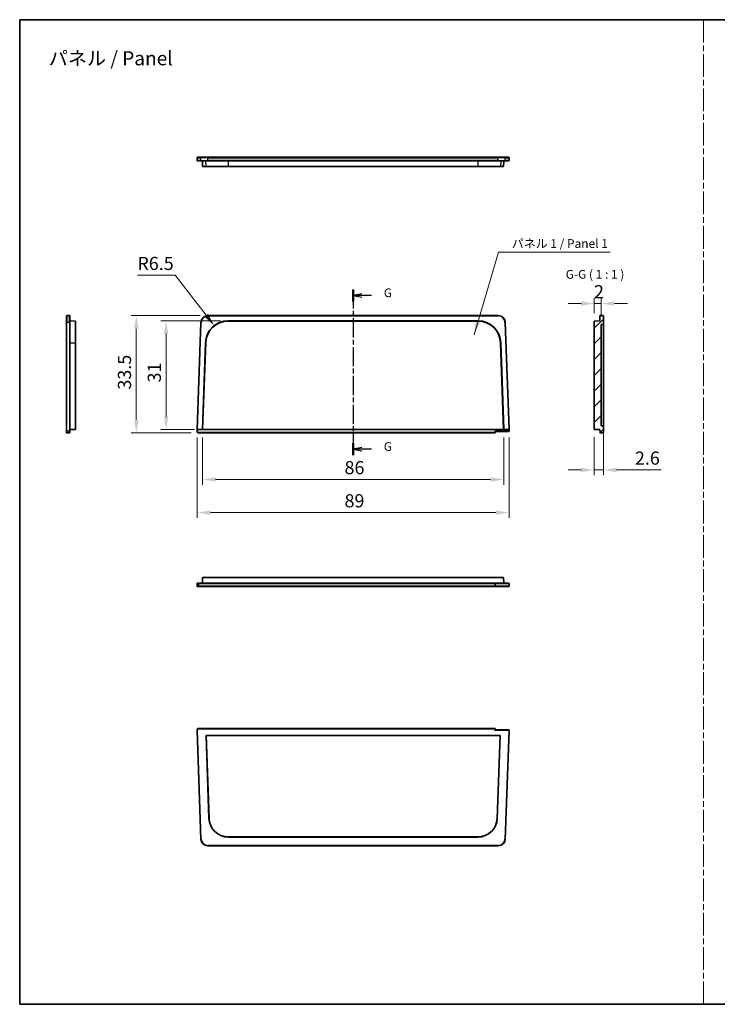
# Model space of a CAD drawing. Units: millimetres. Extents: x 22 to 2799, y 12 to 434.
# Drawn here: x 2408 to 2607, y 12 to 293 of the extents above; entities that cross this region are included whole.
import ezdxf

# ---------------------------------------------------------------- set-up
doc = ezdxf.new("R2010")
doc.units = ezdxf.units.MM
doc.header["$LTSCALE"] = 1.5
doc.linetypes.add('CHAIN', pattern=[0.3543, 0.2362, -0.0295, 0.0591, -0.0295])
doc.layers.get('Defpoints').update_dxf_attribs({"lineweight": 25})
for name, color, linetype, lineweight in [('Border (ISO)', 7, 'Continuous', 35), ('Dimension (ISO)', 7, 'Continuous', 18), ('Hatch (ISO)', 1, 'Continuous', 18), ('Section Line (ISO)', 7, 'CHAIN', 25), ('Sketch Geometry (ISO)', 7, 'Continuous', 18), ('Symbol (ISO)', 7, 'Continuous', 18), ('Visible (ISO)', 7, 'Continuous', 35), ('Visible Narrow (ISO)', 7, 'Continuous', 25)]:
    doc.layers.add(name, color=color, linetype=linetype, lineweight=lineweight)
doc.styles.add('Note Text (TK)', font='txt')
doc.dimstyles.new('Default - Method 1b (TK)', dxfattribs={"dimscale": 1.5, "dimtxt": 2.5, "dimasz": 2.5, "dimexe": 1, "dimexo": 1.5, "dimgap": 1, "dimtad": 1, "dimtoh": 1, "dimrnd": 1e-08, "dimdsep": 46, "dimtxsty": 'Note Text (TK)', "dimcen": 0.09, "dimdle": 5, "dimclrd": 100, "dimclre": 100, "dimclrt": 7, "dimadec": 1, "dimazin": 1, "dimtfac": 1, "dimtmove": 0, "dimatfit": 3, "dimfxl": 1, "dimtolj": 1, "dimlwd": -1, "dimlwe": -1, "dimarcsym": 0})
doc.dimstyles.new('Default - Method 1b (TK)$7', dxfattribs={"dimscale": 1.5, "dimtxt": 2.5, "dimasz": 2.5, "dimexe": 1, "dimexo": 1.5, "dimgap": 1, "dimtad": 1, "dimtoh": 1, "dimrnd": 1e-08, "dimdsep": 46, "dimtxsty": 'Note Text (TK)', "dimcen": 0.09, "dimdle": 5, "dimclrd": 100, "dimclre": 100, "dimclrt": 7, "dimadec": 1, "dimazin": 1, "dimtfac": 1, "dimtmove": 0, "dimatfit": 3, "dimfxl": 1, "dimtolj": 1, "dimlwd": -1, "dimlwe": -1, "dimarcsym": 0})

# ---------------------------------------------------------------- blocks, each defined once
blk = doc.blocks.new('図面枠 tk図枠')
at = {"layer": 'Border (ISO)'}
for p, q in [((14.5, 289), (405.5, 289)), ((14.5, 289), (14.5, 8)), ((405.5, 289), (405.5, 8)), ((14.5, 8), (405.5, 8))]:
    blk.add_line(p, q, dxfattribs=at)
blk = doc.blocks.new('2dTransSection6')
at = {"layer": 'Section Line (ISO)', "linetype": 'CHAIN', "ltscale": 15.481669}
blk.add_line((109.67, 212.04), (109.67, 164.68), dxfattribs=at)
at = {"layer": 'Section Line (ISO)', "linetype": 'Continuous', "lineweight": 50}
for p, q in [((109.67, 212.04), (109.67, 208.56)), ((109.67, 168.16), (109.67, 164.68))]:
    blk.add_line(p, q, dxfattribs=at)
at = {"layer": 'Section Line (ISO)', "linetype": 'Continuous'}
for p, q in [((112.17, 210.8), (109.67, 210.3)), ((112.17, 210.3), (109.67, 210.3)), ((109.67, 210.3), (112.17, 209.8)), ((114.96, 210.3), (112.17, 210.3)), ((112.17, 166.92), (109.67, 166.42)), ((112.17, 166.42), (109.67, 166.42)), ((109.67, 166.42), (112.17, 165.92)), ((114.96, 166.42), (112.17, 166.42))]:
    blk.add_line(p, q, dxfattribs=at)
at = {"layer": 'Section Line (ISO)', "char_height": 2.5, "attachment_point": 7, "style": 'Note Text (TK)'}
for insert in [(118.43, 209.03), (118.43, 165.15)]:
    blk.add_mtext('G', dxfattribs=dict(at, insert=insert))
blk = doc.blocks.new('*D96')
at = {"layer": 'Defpoints', "color": 0}
for p in [(2459.92, 176.06), (2545.92, 176.06), (2545.92, 161.79)]:
    blk.add_point(p, dxfattribs=at)
at = {"layer": 'Dimension (ISO)', "color": 100}
for p, q in [((2459.92, 173.81), (2459.92, 160.29)), ((2545.92, 173.81), (2545.92, 160.29)), ((2463.67, 161.79), (2542.17, 161.79))]:
    blk.add_line(p, q, dxfattribs=at)
for points in [[(2463.67, 162.42), (2463.67, 161.17), (2459.92, 161.79)], [(2542.17, 162.42), (2542.17, 161.17), (2545.92, 161.79)]]:
    blk.add_solid(points, dxfattribs=at)
at = {"layer": 'Dimension (ISO)', "color": 7, "insert": (2500.47, 165.17), "char_height": 3.75, "attachment_point": 4, "style": 'Note Text (TK)'}
blk.add_mtext('\\A1;86', dxfattribs=at)
blk = doc.blocks.new('*D97')
at = {"layer": 'Defpoints', "color": 0}
for p in [(2458.42, 176.06), (2547.42, 176.06), (2547.42, 152.33)]:
    blk.add_point(p, dxfattribs=at)
at = {"layer": 'Dimension (ISO)', "color": 100}
for p, q in [((2458.42, 173.81), (2458.42, 150.83)), ((2547.42, 173.81), (2547.42, 150.83)), ((2462.17, 152.33), (2543.67, 152.33))]:
    blk.add_line(p, q, dxfattribs=at)
for points in [[(2462.17, 152.96), (2462.17, 151.71), (2458.42, 152.33)], [(2543.67, 152.96), (2543.67, 151.71), (2547.42, 152.33)]]:
    blk.add_solid(points, dxfattribs=at)
at = {"layer": 'Dimension (ISO)', "color": 7, "insert": (2500.47, 155.71), "char_height": 3.75, "attachment_point": 4, "style": 'Note Text (TK)'}
blk.add_mtext('\\A1;89', dxfattribs=at)
blk = doc.blocks.new('*D98')
at = {"layer": 'Defpoints', "color": 0}
for p in [(2449.56, 207.06), (2467.28, 207.06), (2459.92, 176.06)]:
    blk.add_point(p, dxfattribs=at)
at = {"layer": 'Dimension (ISO)', "color": 100}
for p, q in [((2465.03, 207.06), (2448.06, 207.06)), ((2449.56, 179.81), (2449.56, 203.31)), ((2457.67, 176.06), (2448.06, 176.06))]:
    blk.add_line(p, q, dxfattribs=at)
for points in [[(2448.93, 203.31), (2450.18, 203.31), (2449.56, 207.06)], [(2448.93, 179.81), (2450.18, 179.81), (2449.56, 176.06)]]:
    blk.add_solid(points, dxfattribs=at)
at = {"layer": 'Dimension (ISO)', "color": 7, "insert": (2446.18, 189.48), "char_height": 3.75, "attachment_point": 4, "rotation": 90, "style": 'Note Text (TK)'}
blk.add_mtext('\\A1;31', dxfattribs=at)
blk = doc.blocks.new('*D99')
at = {"layer": 'Defpoints', "color": 0}
for p in [(2441.04, 208.56), (2461.48, 208.56), (2458.9, 175.06)]:
    blk.add_point(p, dxfattribs=at)
at = {"layer": 'Dimension (ISO)', "color": 100}
for p, q in [((2459.23, 208.56), (2439.54, 208.56)), ((2441.04, 178.81), (2441.04, 204.81)), ((2456.65, 175.06), (2439.54, 175.06))]:
    blk.add_line(p, q, dxfattribs=at)
for points in [[(2440.41, 204.81), (2441.66, 204.81), (2441.04, 208.56)], [(2440.41, 178.81), (2441.66, 178.81), (2441.04, 175.06)]]:
    blk.add_solid(points, dxfattribs=at)
at = {"layer": 'Dimension (ISO)', "color": 7, "insert": (2437.66, 187.44), "char_height": 3.75, "attachment_point": 4, "rotation": 90, "style": 'Note Text (TK)'}
blk.add_mtext('\\A1;33.5', dxfattribs=at)
blk = doc.blocks.new('*D100')
at = {"layer": 'Defpoints', "color": 0}
for p in [(2463.29, 205.69), (2467.28, 200.56)]:
    blk.add_point(p, dxfattribs=at)
at = {"layer": 'Dimension (ISO)', "color": 100}
for p, q in [((2441.35, 220.07), (2452.1, 220.07)), ((2452.1, 220.07), (2460.99, 208.65))]:
    blk.add_line(p, q, dxfattribs=at)
blk.add_solid([(2461.48, 209.03), (2460.49, 208.26), (2463.29, 205.69)], dxfattribs=at)
at = {"layer": 'Dimension (ISO)', "color": 7, "insert": (2441.35, 223.45), "char_height": 3.75, "attachment_point": 4, "style": 'Note Text (TK)'}
blk.add_mtext('\\A1;R6.5', dxfattribs=at)
blk = doc.blocks.new('*D101')
at = {"layer": 'Defpoints', "color": 0}
for p in [(2573.76, 212), (2571.76, 207), (2573.76, 206.04)]:
    blk.add_point(p, dxfattribs=at)
at = {"layer": 'Dimension (ISO)', "color": 100}
for p, q in [((2568.01, 212), (2564.26, 212)), ((2571.76, 209.25), (2571.76, 213.5)), ((2571.76, 212), (2573.76, 212)), ((2573.76, 208.29), (2573.76, 213.5)), ((2577.51, 212), (2581.26, 212))]:
    blk.add_line(p, q, dxfattribs=at)
for points in [[(2568.01, 212.63), (2568.01, 211.38), (2571.76, 212)], [(2577.51, 212.63), (2577.51, 211.38), (2573.76, 212)]]:
    blk.add_solid(points, dxfattribs=at)
at = {"layer": 'Dimension (ISO)', "color": 7, "insert": (2571.67, 215.38), "char_height": 3.75, "attachment_point": 4, "style": 'Note Text (TK)'}
blk.add_mtext('\\A1;2', dxfattribs=at)
blk = doc.blocks.new('*D102')
at = {"layer": 'Defpoints', "color": 0}
for p in [(2574.36, 177.06), (2571.76, 176.07), (2574.36, 164.51)]:
    blk.add_point(p, dxfattribs=at)
at = {"layer": 'Dimension (ISO)', "color": 100}
for p, q in [((2574.36, 174.81), (2574.36, 163.01)), ((2571.76, 173.82), (2571.76, 163.01)), ((2568.01, 164.51), (2564.26, 164.51)), ((2571.76, 164.51), (2574.36, 164.51)), ((2578.11, 164.51), (2590.85, 164.51))]:
    blk.add_line(p, q, dxfattribs=at)
for points in [[(2568.01, 165.14), (2568.01, 163.89), (2571.76, 164.51)], [(2578.11, 165.14), (2578.11, 163.89), (2574.36, 164.51)]]:
    blk.add_solid(points, dxfattribs=at)
at = {"layer": 'Dimension (ISO)', "color": 7, "insert": (2583.36, 167.89), "char_height": 3.75, "attachment_point": 4, "style": 'Note Text (TK)'}
blk.add_mtext('\\A1;2.6', dxfattribs=at)

msp = doc.modelspace()

# ---------------------------------------------------------------- hatches: boundary and pattern name
at = {"layer": 'Hatch (ISO)'}
h = msp.add_hatch(dxfattribs=at)
h.set_pattern_fill('ANSI31', color=256, scale=25.4, style=0)
h.set_pattern_definition([(45, (2393.25, 4.0073), (-2.245064, 2.245064), [])])
edge = h.paths.add_edge_path()
edge.add_ellipse((2573.4605, 208.4565), major_axis=(0, 0.1), ratio=1, start_angle=0, end_angle=90)
edge.add_line((2573.3605, 208.4565), (2573.3605, 207.0565))
edge.add_line((2573.3605, 207.0565), (2571.7605, 207.0006))
edge.add_line((2571.7605, 207.0006), (2571.7605, 176.0704))
edge.add_line((2571.7605, 176.0704), (2573.3605, 176.0565))
edge.add_line((2573.3605, 176.0565), (2573.3921, 175.153))
edge.add_ellipse((2573.492, 175.1565), major_axis=(-0.0999, -0.0035), ratio=1, start_angle=0, end_angle=88)
edge.add_line((2573.492, 175.0565), (2574.2605, 175.0565))
edge.add_ellipse((2574.2605, 175.1565), major_axis=(0, -0.1), ratio=1, start_angle=0, end_angle=90)
edge.add_line((2574.3605, 175.1565), (2574.3605, 177.0565))
edge.add_line((2574.3605, 177.0565), (2573.7605, 177.0775))
edge.add_line((2573.7605, 177.0775), (2573.7605, 206.0356))
edge.add_line((2573.7605, 206.0356), (2574.3605, 206.0565))
edge.add_line((2574.3605, 206.0565), (2574.3605, 208.4565))
edge.add_ellipse((2574.2605, 208.4565), major_axis=(0.1, 0), ratio=1, start_angle=0, end_angle=90)
edge.add_line((2574.2605, 208.5565), (2573.4605, 208.5565))

# ---------------------------------------------------------------- linework, layer by layer
at = {"layer": 'Sketch Geometry (ISO)', "color": 4, "linetype": 'CHAIN', "lineweight": 18, "ltscale": 18.445457}
msp.add_line((2602.963, 293.0147), (2602.963, 12), dxfattribs=at)
at = {"layer": 'Visible (ISO)'}
for p, q in [((2458.4018, 253.6359), (2458.4018, 252.8534)), ((2458.5018, 253.7359), (2458.5021, 253.7359)), ((2459.5839, 253.7359), (2458.5021, 253.7359)), ((2459.5839, 253.7359), (2461.4827, 253.7359)), ((2544.357, 253.7359), (2461.4827, 253.7359)), ((2544.357, 253.7359), (2546.2558, 253.7359)), ((2547.3381, 253.7359), (2546.2558, 253.7359)), ((2547.4381, 252.8534), (2547.4381, 253.6359)), ((2458.4313, 252.7823), (2458.4483, 252.7653)), ((2458.519, 252.7359), (2459.5839, 252.7359)), ((2461.4827, 252.7359), (2459.5839, 252.7359)), ((2459.9199, 252.7359), (2459.9763, 251.1359)), ((2459.9763, 251.1359), (2460.8371, 251.1359)), ((2467.2774, 251.1359), (2460.8371, 251.1359)), ((2461.4827, 252.7359), (2544.357, 252.7359)), ((2467.2774, 251.1359), (2538.5624, 251.1359)), ((2545.0026, 251.1359), (2538.5624, 251.1359)), ((2546.2558, 252.7359), (2544.357, 252.7359)), ((2545.0026, 251.1359), (2545.8635, 251.1359)), ((2545.9199, 252.7359), (2545.8635, 251.1359)), ((2546.2558, 252.7359), (2547.3207, 252.7359)), ((2547.3914, 252.7653), (2547.4089, 252.7828)), ((2421.0952, 206.6227), (2421.0952, 208.4565)), ((2421.9952, 208.5565), (2421.1952, 208.5565)), ((2422.0952, 208.4565), (2422.0952, 206.6227)), ((2544.357, 208.5565), (2461.4827, 208.5565)), ((2573.3605, 208.4565), (2573.3605, 207.0565)), ((2574.2605, 208.5565), (2573.4605, 208.5565)), ((2574.3605, 206.0565), (2574.3605, 208.4565)), ((2421.0952, 206.6227), (2421.0952, 175.5704)), ((2422.0952, 207.0565), (2423.6952, 207.0006)), ((2422.0952, 176.0565), (2422.0952, 206.6227)), ((2423.6952, 207.0006), (2423.6952, 200.7809)), ((2459.484, 206.6261), (2458.4191, 176.0617)), ((2538.5624, 207.0565), (2467.2774, 207.0565)), ((2467.2774, 207.0006), (2538.5624, 207.0006)), ((2547.4206, 176.0617), (2546.3558, 206.6261)), ((2573.3605, 207.0565), (2571.7605, 207.0006)), ((2571.7605, 207.0006), (2571.7605, 176.0704)), ((2573.7605, 206.0356), (2574.3605, 206.0565)), ((2573.7605, 177.0775), (2573.7605, 206.0356)), ((2574.3605, 206.0565), (2574.3605, 200.748)), ((2423.6952, 176.0704), (2423.6952, 200.7809)), ((2460.7813, 200.7828), (2459.9199, 176.0565)), ((2459.9763, 176.0704), (2460.8371, 200.7809)), ((2545.0026, 200.7809), (2545.8635, 176.0704)), ((2545.9199, 176.0565), (2545.0584, 200.7828)), ((2574.3605, 200.748), (2574.3605, 177.0565)), ((2574.3605, 177.0565), (2573.7605, 177.0775)), ((2574.3605, 175.1565), (2574.3605, 177.0565)), ((2421.0952, 175.1565), (2421.0952, 175.5704)), ((2421.1952, 175.0565), (2421.9637, 175.0565)), ((2422.0781, 175.5669), (2422.0636, 175.153)), ((2422.0781, 175.5669), (2422.0952, 176.0565)), ((2422.0952, 176.0565), (2423.6952, 176.0704)), ((2458.4191, 176.0617), (2458.4021, 175.5739)), ((2458.519, 176.0565), (2458.5191, 176.0565)), ((2458.5191, 176.0565), (2459.9199, 176.0565)), ((2458.9018, 175.0565), (2543.3556, 175.0565)), ((2459.9199, 176.0565), (2459.9763, 176.0704)), ((2459.9199, 176.0565), (2545.9199, 176.0565)), ((2545.8635, 176.0704), (2459.9763, 176.0704)), ((2543.4555, 175.4565), (2547.3381, 175.4565)), ((2543.4556, 175.1565), (2543.4556, 175.4565)), ((2545.9199, 176.0565), (2545.8635, 176.0704)), ((2545.9199, 176.0565), (2547.3206, 176.0565)), ((2547.3206, 176.0565), (2547.3207, 176.0565)), ((2547.4381, 175.56), (2547.4206, 176.0617)), ((2571.7605, 176.0704), (2573.3605, 176.0565)), ((2573.3605, 176.0565), (2573.3921, 175.153)), ((2573.492, 175.0565), (2574.2605, 175.0565)), ((2458.4018, 131.3041), (2458.4018, 132.0866)), ((2458.4313, 132.1577), (2458.4483, 132.1748)), ((2458.519, 132.2041), (2458.5191, 132.2041)), ((2458.5191, 132.2041), (2459.9199, 132.2041)), ((2459.9199, 132.2041), (2459.9763, 133.8041)), ((2459.9199, 132.2041), (2545.9199, 132.2041)), ((2545.8635, 133.8041), (2459.9763, 133.8041)), ((2543.4556, 132.0727), (2543.4556, 132.0831)), ((2545.9199, 132.2041), (2545.8635, 133.8041)), ((2545.9199, 132.2041), (2547.3206, 132.2041)), ((2547.3206, 132.2041), (2547.3207, 132.2041)), ((2547.3914, 132.1748), (2547.4089, 132.1573)), ((2547.4381, 132.0866), (2547.4381, 131.3041)), ((2458.9018, 131.2041), (2458.5018, 131.2041)), ((2458.9018, 131.2041), (2543.3556, 131.2041)), ((2543.3556, 131.2041), (2547.3381, 131.2041)), ((2543.4556, 131.3041), (2543.4556, 132.0727)), ((2458.4021, 90.2136), (2459.484, 59.1614)), ((2543.3556, 90.7311), (2458.9018, 90.7311)), ((2543.4556, 90.3311), (2543.3556, 90.2311)), ((2543.4556, 90.3311), (2543.4556, 90.6311)), ((2547.3381, 90.3311), (2543.4556, 90.3311)), ((2546.3558, 59.1614), (2547.4381, 90.2276)), ((2460.9553, 88.7311), (2544.8844, 88.7311)), ((2460.9553, 88.7311), (2460.977, 88.7101)), ((2461.7807, 65.0396), (2460.9553, 88.7311)), ((2544.8627, 88.7101), (2460.977, 88.7101)), ((2460.977, 88.7101), (2461.8016, 65.0403)), ((2544.0381, 65.0403), (2544.8627, 88.7101)), ((2544.8844, 88.7311), (2544.059, 65.0396)), ((2544.8844, 88.7311), (2544.8627, 88.7101)), ((2467.2774, 59.752), (2538.5624, 59.752)), ((2538.5624, 59.7311), (2467.2774, 59.7311)), ((2461.4827, 57.2311), (2544.357, 57.2311))]:
    msp.add_line(p, q, dxfattribs=at)
for centre, radius, start, end in [((2458.5018, 253.6359), 0.1, 90, 180), ((2547.3381, 253.6359), 0.1, 0, 90), ((2547.3381, 252.8534), 0.1, 315.067398, 0), ((2421.1952, 208.4565), 0.1, 90, 180), ((2421.9952, 208.4565), 0.1, 0, 90), ((2461.4827, 206.5565), 2, 90, 178.004696), ((2544.357, 206.5565), 2, 1.995304, 90), ((2573.4605, 208.4565), 0.1, 90, 180), ((2574.2605, 208.4565), 0.1, 0, 90), ((2467.2774, 200.5565), 6.5, 90, 178.004696), ((2467.2774, 200.5565), 6.4441, 90, 178.004696), ((2538.5624, 200.5565), 6.5, 1.995304, 90), ((2538.5624, 200.5565), 6.4441, 1.995304, 90), ((2421.1952, 175.1565), 0.1, 180, 270), ((2421.9637, 175.1565), 0.1, 270, 358), ((2458.9018, 175.5565), 0.5, 178.004696, 270), ((2543.3556, 175.1565), 0.1, 270, 0), ((2547.3381, 175.5565), 0.1, 270, 1.995304), ((2573.492, 175.1565), 0.1, 182, 270), ((2574.2605, 175.1565), 0.1, 270, 0), ((2547.3381, 132.0866), 0.1, 0, 44.932602), ((2458.5018, 131.3041), 0.1, 180, 270), ((2543.3556, 131.3041), 0.1, 270, 0), ((2547.3381, 131.3041), 0.1, 270, 0), ((2458.9018, 90.2311), 0.5, 90, 181.995304), ((2543.3556, 90.6311), 0.1, 0, 90), ((2547.3381, 90.2311), 0.1, 358.004696, 90), ((2467.2774, 65.2311), 5.5, 181.995304, 270), ((2467.2774, 65.2311), 5.479, 181.995304, 270), ((2538.5624, 65.2311), 5.479, 270, 358.004696), ((2538.5624, 65.2311), 5.5, 270, 358.004696), ((2461.4827, 59.2311), 2, 181.995304, 270), ((2544.357, 59.2311), 2, 270, 358.004696)]:
    msp.add_arc(centre, radius, start, end, dxfattribs=at)
for centre, major_axis, ratio, start_param, end_param in [((2458.5191, 252.8359), (0.0383, 0.0924), 0.9991419, 1.96377988, 3.53457612), ((2547.3206, 252.8359), (-0.0383, 0.0924), 0.9991419, 2.74860919, 4.31940542), ((2421.9952, 176.0583), (0.1, -0.0017), 0.03480699, 0.00060756, 1.57140379), ((2458.5191, 176.0583), (0.0999, -0.0035), 0.01744449, 3.14159317, 4.71238898), ((2543.3556, 175.5565), (0.1, -0.1), 0.01745506, 4.72984227, 6.26573201), ((2547.3206, 176.0583), (-0.0999, -0.0035), 0.01744449, 1.57079633, 3.14159256), ((2458.5191, 132.1041), (0.0383, -0.0924), 0.9991419, 2.74860919, 3.53457612), ((2543.3556, 132.0866), (-0.0719, 0.0719), 0.96568877, 3.94444411, 5.48033385), ((2543.3556, 132.0831), (0, 0.1001), 0.99939083, 4.71238898, 4.74729557), ((2547.3206, 132.1041), (-0.0383, -0.0924), 0.9991419, 2.74860919, 3.53457612)]:
    msp.add_ellipse(centre, major_axis=major_axis, ratio=ratio, start_param=start_param, end_param=end_param, dxfattribs=at)
for points in [[(2458.4313, 252.7823), (2458.4289, 252.7847), (2458.4264, 252.7875), (2458.4213, 252.7939), (2458.4186, 252.7976), (2458.4136, 252.806), (2458.4111, 252.8108), (2458.4069, 252.8216), (2458.405, 252.8275), (2458.4025, 252.8401), (2458.4018, 252.8468), (2458.4018, 252.8534)], [(2458.4313, 132.1577), (2458.4289, 132.1553), (2458.4264, 132.1526), (2458.4213, 132.1462), (2458.4186, 132.1425), (2458.4136, 132.134), (2458.4111, 132.1292), (2458.4069, 132.1185), (2458.405, 132.1126), (2458.4025, 132.1), (2458.4018, 132.0933), (2458.4018, 132.0866)]]:
    msp.add_open_spline(points, degree=3, knots=[-1.6056209517, -1.6056209517, -1.6056209517, -1.6056209517, -1.5986560267, -1.5986560267, -1.5916911018, -1.5916911018, -1.5847261768, -1.5847261768, -1.5777612518, -1.5777612518, -1.5707963268, -1.5707963268, -1.5707963268, -1.5707963268], dxfattribs=at)
at = {"layer": 'Visible Narrow (ISO)'}
for p, q in [((2458.4021, 253.6359), (2458.4018, 253.6359)), ((2458.4021, 253.6359), (2459.484, 253.6359)), ((2458.4021, 252.853), (2458.4021, 253.6359)), ((2461.4827, 253.6359), (2459.484, 253.6359)), ((2459.484, 252.8359), (2459.484, 253.6359)), ((2461.4827, 253.7359), (2461.4827, 253.6359)), ((2461.4827, 253.6359), (2544.357, 253.6359)), ((2461.4827, 252.8359), (2461.4827, 253.6359)), ((2544.357, 253.7359), (2544.357, 253.6359)), ((2546.3558, 253.6359), (2544.357, 253.6359)), ((2544.357, 252.8359), (2544.357, 253.6359)), ((2546.3558, 253.6359), (2547.4381, 253.6359)), ((2546.3558, 252.8359), (2546.3558, 253.6359)), ((2547.4381, 253.6359), (2547.4381, 253.6359)), ((2547.4381, 253.6359), (2547.4381, 252.8534)), ((2458.4191, 252.8359), (2458.4021, 252.853)), ((2459.484, 252.8359), (2458.4191, 252.8359)), ((2459.484, 252.8359), (2461.4827, 252.8359)), ((2460.7813, 252.7359), (2460.8371, 251.1359)), ((2461.4827, 252.8359), (2461.4827, 252.7359)), ((2544.357, 252.8359), (2461.4827, 252.8359)), ((2467.2774, 252.7359), (2467.2774, 251.1359)), ((2538.5624, 252.7359), (2538.5624, 251.1359)), ((2544.357, 252.8359), (2544.357, 252.7359)), ((2544.357, 252.8359), (2546.3558, 252.8359)), ((2545.0584, 252.7359), (2545.0026, 251.1359)), ((2547.4206, 252.8359), (2546.3558, 252.8359)), ((2547.4381, 252.8534), (2547.4206, 252.8359)), ((2547.4381, 252.8534), (2547.4381, 252.8534)), ((2421.1952, 208.5565), (2421.1952, 206.6261)), ((2421.9952, 206.6261), (2421.9952, 208.5565)), ((2461.4827, 208.5565), (2461.4827, 208.4565)), ((2461.4827, 208.4565), (2544.357, 208.4565)), ((2544.357, 208.5565), (2544.357, 208.4565)), ((2421.1952, 175.5739), (2421.1952, 206.6261)), ((2421.9952, 206.6261), (2421.1952, 206.6261)), ((2421.9952, 206.6261), (2421.9952, 176.0617)), ((2458.519, 176.0565), (2459.5839, 206.6227)), ((2459.484, 206.6261), (2459.5839, 206.6227)), ((2467.2774, 207.0565), (2467.2774, 207.0006)), ((2538.5624, 207.0565), (2538.5624, 207.0006)), ((2546.3558, 206.6261), (2546.2558, 206.6227)), ((2546.2558, 206.6227), (2547.3207, 176.0565)), ((2422.0952, 200.7828), (2423.6952, 200.7809)), ((2460.7813, 200.7828), (2460.8371, 200.7809)), ((2545.0584, 200.7828), (2545.0026, 200.7809)), ((2421.1952, 175.5739), (2421.1952, 175.0565)), ((2421.9781, 175.5739), (2421.1952, 175.5739)), ((2421.9637, 175.0565), (2421.9781, 175.5739)), ((2421.9952, 176.0617), (2421.9781, 175.5739)), ((2458.5021, 175.5669), (2458.5191, 176.0565)), ((2543.3556, 175.153), (2458.9018, 175.153)), ((2458.9018, 175.0565), (2458.9018, 175.153)), ((2543.3556, 175.553), (2543.3556, 175.153)), ((2547.3381, 175.553), (2543.3556, 175.553)), ((2543.3556, 175.0565), (2543.3556, 175.153)), ((2547.3206, 176.0565), (2547.3381, 175.553)), ((2547.3381, 175.553), (2547.3381, 175.4565)), ((2458.5021, 132.1871), (2458.5191, 132.2041)), ((2543.3556, 132.1726), (2458.9018, 132.1726)), ((2458.9018, 132.0727), (2458.9018, 132.1726)), ((2543.3556, 132.1866), (2543.3556, 132.1726)), ((2547.3381, 132.1866), (2543.3556, 132.1866)), ((2543.3556, 132.0727), (2543.3556, 132.1726)), ((2543.4555, 132.0866), (2547.3381, 132.0866)), ((2547.3206, 132.2041), (2547.3381, 132.1866)), ((2547.3381, 132.1866), (2547.3381, 132.0866)), ((2547.3381, 132.0866), (2547.4381, 132.0866)), ((2547.3381, 132.0866), (2547.3381, 131.3041)), ((2458.4018, 131.3041), (2458.9018, 131.3041)), ((2458.9018, 132.0727), (2543.3556, 132.0727)), ((2458.9018, 131.3041), (2458.9018, 132.0727)), ((2543.3556, 131.3041), (2458.9018, 131.3041)), ((2458.9018, 131.2041), (2458.9018, 131.3041)), ((2543.3556, 132.0727), (2543.4556, 132.0727)), ((2543.3556, 132.0727), (2543.3556, 131.3041)), ((2543.4556, 131.3041), (2543.3556, 131.3041)), ((2543.3556, 131.2041), (2543.3556, 131.3041)), ((2547.3381, 131.3041), (2543.4556, 131.3041)), ((2547.4381, 131.3041), (2547.3381, 131.3041)), ((2547.3381, 131.3041), (2547.3381, 131.2041)), ((2458.4021, 90.2136), (2458.5021, 90.2171)), ((2459.5839, 59.1649), (2458.5021, 90.2171)), ((2458.9018, 90.6311), (2458.9018, 90.7311)), ((2458.9018, 90.6311), (2543.3556, 90.6311)), ((2543.3556, 90.6311), (2543.3556, 90.7311)), ((2543.3556, 90.6311), (2543.4556, 90.6311)), ((2543.3556, 90.6311), (2543.3556, 90.2311)), ((2543.3556, 90.2311), (2547.3381, 90.2311)), ((2547.3381, 90.2311), (2546.2558, 59.1649)), ((2547.3381, 90.3311), (2547.3381, 90.2311)), ((2547.4381, 90.2276), (2547.3381, 90.2311)), ((2461.7807, 65.0396), (2461.8016, 65.0403)), ((2544.059, 65.0396), (2544.0381, 65.0403)), ((2459.5839, 59.1649), (2459.484, 59.1614)), ((2467.2774, 59.7311), (2467.2774, 59.752)), ((2538.5624, 59.7311), (2538.5624, 59.752)), ((2546.2558, 59.1649), (2546.3558, 59.1614)), ((2544.357, 57.3311), (2461.4827, 57.3311)), ((2461.4827, 57.3311), (2461.4827, 57.2311)), ((2544.357, 57.3311), (2544.357, 57.2311))]:
    msp.add_line(p, q, dxfattribs=at)
for centre, radius, start, end in [((2461.4827, 206.5565), 1.9, 90, 178.004696), ((2544.357, 206.5565), 1.9, 1.995304, 90), ((2458.9018, 175.553), 0.4, 178.004696, 270), ((2458.9018, 90.2311), 0.4, 90, 181.995304), ((2461.4827, 59.2311), 1.9, 181.995304, 270), ((2544.357, 59.2311), 1.9, 270, 358.004696)]:
    msp.add_arc(centre, radius, start, end, dxfattribs=at)
for centre, major_axis, ratio, start_param, end_param in [((2458.5021, 253.6359), (0, 0.1), 0.99939368, 0, 1.57079633), ((2459.5839, 253.6359), (0, 0.1), 0.99939368, 0, 1.57079633), ((2546.2558, 253.6359), (0, 0.1), 0.99939368, 4.71238898, 6.28318531), ((2547.3381, 253.6359), (0, 0.1), 0.99939368, 4.71238898, 6.28318531), ((2458.9018, 252.8534), (0.5, 0), 0.02793662, 3.14159265, 3.17641728), ((2458.5021, 252.853), (-0.0708, -0.0706), 0.99878562, 5.49835591, 6.28318531), ((2459.5839, 252.8359), (0, -0.1), 0.99939368, 4.71238898, 6.28318531), ((2546.2558, 252.8359), (0, -0.1), 0.99939368, 0, 1.57079633), ((2547.3381, 252.8534), (0.0708, -0.0706), 0.99878562, 0, 0.7848294), ((2421.1952, 206.6227), (-0.1, 0), 0.03481759, 4.71238898, 6.28318531), ((2421.9952, 206.6227), (0.1, 0), 0.03481759, 0, 1.57079633), ((2421.1952, 175.5704), (-0.1, 0), 0.03481759, 4.71238898, 6.28318531), ((2421.9781, 175.5704), (0.0999, -0.0035), 0.0347964, 0, 1.57201144), ((2458.5021, 175.5704), (-0.0999, 0.0035), 0.03487836, 0, 1.57201144), ((2543.3556, 175.1565), (0.1, 0), 0.0348995, 4.71238898, 6.28318531), ((2547.3381, 175.5565), (0.0999, 0.0035), 0.03487836, 4.71117386, 6.28318531), ((2458.9018, 132.0866), (0.5, 0), 0.02793662, 3.14159265, 4.71238898), ((2458.5021, 132.0871), (-0.0708, 0.0706), 0.99878562, 5.49600326, 6.28318531), ((2458.9018, 132.1866), (-0.4, 0), 0.03492077, 6.24836068, 7.85398163), ((2543.3556, 132.0727), (0.1, 0), 0.99939083, 0, 1.57079633), ((2547.3381, 132.0866), (0.0708, 0.0706), 0.99878562, 0, 0.78718205)]:
    msp.add_ellipse(centre, major_axis=major_axis, ratio=ratio, start_param=start_param, end_param=end_param, dxfattribs=at)

# ---------------------------------------------------------------- block references
msp.add_blockref('図面枠 tk図枠', (2393.25, 4.0073))
at = {"layer": 'Section Line (ISO)'}
msp.add_blockref('2dTransSection6', (2393.25, 4.0073), dxfattribs=at)

# ---------------------------------------------------------------- texts
at = {"layer": 'Symbol (ISO)', "color": 7, "line_spacing_factor": 1.5, "style": 'Note Text (TK)'}
for s, insert, char_height, width, attachment_point in [('{\\fＭＳ Ｐゴシック|b0|i0;\\H4.0000;パネル / Panel}', (2416.0458, 281.9934), 4, 37.988303, 4), ('{パネル 1 / Panel 1}', (2548.2103, 227.0985), 2.5, 29.766083, 7)]:
    msp.add_mtext(s, dxfattribs=dict(at, insert=insert, char_height=char_height, width=width, attachment_point=attachment_point))
at = {"layer": 'Symbol (ISO)', "color": 7, "insert": (2563.5943, 218.3065), "char_height": 2.5, "attachment_point": 7, "style": 'Note Text (TK)'}
msp.add_mtext('G-G ( 1 : 1 )', dxfattribs=at)

# ---------------------------------------------------------------- dimensions: what is measured, and where the dimension line sits
at = {"layer": 'Dimension (ISO)', "color": 100}
dim = msp.add_radius_dim(center=(2467.2774, 200.5565), mpoint=(2463.2872, 205.6876), dimstyle='Default - Method 1b (TK)', override={"dimtih": 1, "dimdec": 2, "dimcen": 0, "dimtp": 0, "dimtm": 0, "dimtdec": 2, "dimtofl": 0}, dxfattribs=at)
dim.commit()
dim.dimension.update_dxf_attribs({"geometry": '*D100', "text_midpoint": (2445.9778, 220.072), "dimtype": 164})
for base, p1, p2, angle, override, picture, middle in [((2573.7605, 212.0006), (2571.7605, 207.0006), (2573.7605, 206.0356), 180, {"dimtoh": 0, "dimdec": 2, "dimtp": 0, "dimtm": 0, "dimtdec": 2, "dimtofl": 1, "dimatfit": 1}, '*D101', (2572.7605, 212.0006)), ((2441.0398, 208.5565), (2458.9018, 175.0565), (2461.4827, 208.5565), 270, {"dimtoh": 0, "dimdec": 2, "dimtp": 0, "dimtm": 0, "dimtdec": 2, "dimtofl": 0, "dimatfit": 1}, '*D99', (2441.0398, 191.8065)), ((2449.557, 207.0565), (2459.9199, 176.0565), (2467.2774, 207.0565), 90, {"dimtoh": 0, "dimdec": 2, "dimtp": 0, "dimtm": 0, "dimtdec": 2, "dimtofl": 0, "dimatfit": 1}, '*D98', (2449.557, 191.5565)), ((2574.3605, 164.5114), (2571.7605, 176.0704), (2574.3605, 177.0565), 180, {"dimtoh": 0, "dimdec": 2, "dimtp": 0, "dimtm": 0, "dimtdec": 2, "dimtofl": 1, "dimatfit": 1}, '*D102', (2586.3541, 164.5114)), ((2547.4206, 152.3341), (2458.4191, 176.0617), (2547.4206, 176.0617), 180, {"dimtoh": 0, "dimdec": 2, "dimtp": 0, "dimtm": 0, "dimtdec": 2, "dimtofl": 0, "dimatfit": 1}, '*D97', (2502.9199, 152.3341)), ((2545.9199, 161.7915), (2459.9199, 176.0565), (2545.9199, 176.0565), 180, {"dimtoh": 0, "dimdec": 2, "dimtp": 0, "dimtm": 0, "dimtdec": 2, "dimtofl": 0, "dimatfit": 1}, '*D96', (2502.9199, 161.7915))]:
    dim = msp.add_linear_dim(base=base, p1=p1, p2=p2, angle=angle, dimstyle='Default - Method 1b (TK)', override=override, dxfattribs=at)
    dim.commit()
    dim.dimension.update_dxf_attribs({"geometry": picture, "text_midpoint": middle, "dimtype": 160})

# ---------------------------------------------------------------- leaders
at = {"layer": 'Symbol (ISO)', "color": 100, "annotation_type": 0, "has_hookline": 1, "hookline_direction": 0, "text_width": 28.054}
msp.add_leader([(2537.4324, 203.098), (2544.4603, 226.6818), (2548.2103, 226.6818)], dimstyle='Default - Method 1b (TK)$7', override={"dimgap": 0, "dimtad": 1}, dxfattribs=at)

doc.saveas('drawing.dxf')
